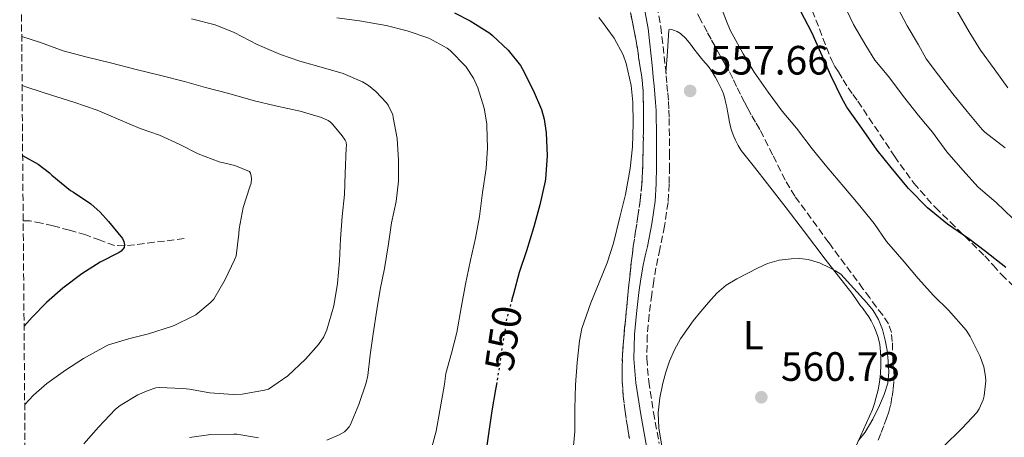
# Model space of a CAD drawing. Units: metres. Extents: x 556451 to 559892, y 4707842 to 4710184.
# Drawn here: x 556462 to 556702, y 4708643 to 4708745 of the extents above; entities that cross this region are included whole.
import ezdxf
from ezdxf.enums import TextEntityAlignment as Align

# ---------------------------------------------------------------- set-up
doc = ezdxf.new("R2010")
doc.units = ezdxf.units.M
doc.header["$MEASUREMENT"] = 0
doc.linetypes.add('DGN Style 3', pattern=[2.435891, 1.739922, -0.695969])
doc.linetypes.add('DGN Style 5', pattern=[1.217945, 0.521977, -0.695969])
for name, color, linetype, lineweight in [('Camino', 7, 'DGN Style 3', 0), ('Cota de curva de nivel directora', 7, 'Continuous', 0), ('Cota de punto acotado terreno', 7, 'Continuous', 0), ('Curva de nivel directora', 30, 'Continuous', 30), ('Curva de nivel directora no vista', 30, 'DGN Style 5', 30), ('Curva de nivel intermedia', 30, 'Continuous', 0), ('Etiqueta de uso rústico', 92, 'Continuous', 0), ('Línea de cambio de uso (parcela vista)', 92, 'Continuous', 0), ('Margen derecho', 7, 'Continuous', 0), ('Punto acotado terreno (símbolo)', 7, 'Continuous', 0), ('Vaguada', 142, 'DGN Style 3', 13), ('Zona arbolada', 92, 'DGN Style 3', 0)]:
    doc.layers.add(name, color=color, linetype=linetype, lineweight=lineweight)
doc.styles.add('Style-Arial', font='arial.ttf')

# ---------------------------------------------------------------- blocks, each defined once
blk = doc.blocks.new('5PATER')
at = {"layer": 'Punto acotado terreno (símbolo)', "linetype": 'Continuous', "lineweight": 0}
h = blk.add_hatch(color=51, dxfattribs=at)
edge = h.paths.add_edge_path()
edge.add_ellipse((0, 0), major_axis=(-0.11, -0.111), ratio=0.999422, start_angle=0, end_angle=360)

msp = doc.modelspace()

# ---------------------------------------------------------------- linework, layer by layer
at = {"layer": 'Camino', "color": 7, "linetype": 'DGN Style 3', "lineweight": 0}
msp.add_polyline3d([(556616.65, 4708752.86, 557.27), (556618.46, 4708743, 557.09), (556619.57, 4708733.1, 556.9), (556619.77, 4708730.97, 556.74), (556619.97, 4708728.86, 556.55), (556620.16, 4708726.81, 556.47), (556620.35, 4708724.69, 556.43), (556620.44, 4708722.59, 556.4), (556620.48, 4708720.55, 556.39), (556620.53, 4708718.08, 556.42), (556620.58, 4708715.58, 556.49), (556620.59, 4708712.19, 556.62), (556620.58, 4708708.81, 556.76), (556620.51, 4708704.47, 556.99), (556620.22, 4708700.03, 557.18), (556619.37, 4708694.27, 557.28), (556618.25, 4708688.65, 557.35), (556617.73, 4708686.32, 557.38), (556617.26, 4708684.09, 557.42), (556616.72, 4708680.85, 557.47), (556616.24, 4708677.53, 557.59), (556615.62, 4708672.57, 557.95), (556615.16, 4708667.54, 558.34), (556615.03, 4708661.9, 558.71), (556615.5, 4708656.27, 559.07), (556616.68, 4708648.7, 559.53), (556618.07, 4708641.07, 559.78)], dxfattribs=at)
at = {"layer": 'Curva de nivel directora', "color": 30, "linetype": 'Continuous', "lineweight": 30, "flags": 128}
for points, elevation in [([(556702.78, 4708684.13), (556697.83, 4708688.04), (556693.74, 4708691.13), (556688.57, 4708694.71), (556683.63, 4708698.74), (556678.99, 4708703.45), (556678.63, 4708703.91), (556674.81, 4708708.55), (556671.37, 4708712.84), (556667.56, 4708718.2), (556663.93, 4708723.29), (556662.73, 4708725.54), (556660.03, 4708731.09), (556657.96, 4708735.72), (556657.55, 4708736.61), (556655.42, 4708741.41), (556652.62, 4708746.87)], 550), ([(556567.99, 4708746.42), (556571.85, 4708744.42), (556576.67, 4708741.43), (556577.29, 4708740.87), (556581.16, 4708737.29), (556584.15, 4708733.54), (556584.55, 4708732.82), (556587.23, 4708727.46), (556589.29, 4708722.76), (556589.95, 4708720.36), (556590.43, 4708717.03), (556590.7, 4708711.46), (556590.3, 4708705.83), (556590.17, 4708705.21), (556588.91, 4708699.46), (556587.42, 4708694.1), (556585.63, 4708688.18), (556583.85, 4708682.87), (556582.47, 4708677.72), (556582.07, 4708676.27)], 550), ([(556462.45, 4708711.48), (556466.23, 4708709.42), (556469.02, 4708707.27), (556469.58, 4708706.71), (556474.17, 4708702.98), (556474.86, 4708702.58), (556479.15, 4708699.66), (556481.43, 4708697.64), (556483.42, 4708695.38), (556486.84, 4708691.19), (556487.18, 4708690.52), (556487.35, 4708689.66), (556487.24, 4708689), (556486.55, 4708688.09), (556486.07, 4708687.8), (556481.4, 4708685.42), (556476.95, 4708682.6), (556472.31, 4708679.08), (556468.31, 4708675.58), (556464.76, 4708671.99), (556462.79, 4708669.83)], 525), ([(556578.34, 4708656.04), (556578.06, 4708654.3), (556577.11, 4708649.11), (556576.36, 4708643.45), (556575.53, 4708637.83)], 550)]:
    msp.add_lwpolyline(points, dxfattribs=dict(at, elevation=elevation))
at = {"layer": 'Curva de nivel directora no vista', "color": 30, "linetype": 'DGN Style 5', "lineweight": 30, "elevation": 550, "flags": 128}
msp.add_lwpolyline([(556582.07, 4708676.27), (556580.76, 4708671.59), (556580.62, 4708670.57), (556579.69, 4708664.9), (556578.94, 4708659.75), (556578.34, 4708656.04)], dxfattribs=at)
at = {"layer": 'Curva de nivel intermedia', "color": 30, "linetype": 'Continuous', "lineweight": 0, "flags": 128}
for points, elevation in [([(556687.45, 4708640.29), (556692.1, 4708644.87), (556695.72, 4708648.69), (556696.3, 4708649.54), (556697.29, 4708651.81), (556697.53, 4708652.77), (556697.88, 4708656.44), (556697.85, 4708657.46), (556697.4, 4708659.81), (556696.52, 4708662.41), (556694.12, 4708667.27), (556693.08, 4708668.82), (556688.76, 4708673.7), (556685.1, 4708677.27), (556681.4, 4708681.41), (556677.91, 4708685.48), (556673.64, 4708690.47), (556670.59, 4708694.89), (556666.67, 4708699.7), (556663.19, 4708703.85), (556659.05, 4708708.73), (556655.48, 4708713.13), (556651.63, 4708718.2), (556648.09, 4708722.39), (556644.67, 4708726.97), (556641.29, 4708731.86), (556638.59, 4708736.33), (556635.42, 4708742.13), (556634.55, 4708744.33), (556632.33, 4708750.1)], 555), ([(556709.16, 4708692.39), (556704.55, 4708696.07), (556700.43, 4708699.99), (556696.07, 4708703.8), (556692.33, 4708707.93), (556688.38, 4708712.39), (556684.87, 4708717.19), (556681.47, 4708721.3), (556677.75, 4708725.96), (556674.22, 4708730.77), (556670.79, 4708734.85), (556668.55, 4708738.39), (556665.58, 4708743.56), (556663.21, 4708748.5)], 545), ([(556702.67, 4708713.38), (556697.71, 4708717.22), (556697.05, 4708717.88), (556693.34, 4708722.23), (556689.83, 4708726.58), (556686.36, 4708731.19), (556683.34, 4708735.17), (556681.43, 4708738.53), (556678.71, 4708743.19), (556676.3, 4708747.67)], 540), ([(556703.32, 4708728.09), (556699.93, 4708732.66), (556696.62, 4708737.25), (556693.82, 4708741.75), (556690.86, 4708747)], 535), ([(556503.71, 4708744.9), (556509.51, 4708743.45), (556514.14, 4708741.58), (556519.82, 4708738.65), (556525.47, 4708736.22), (556530.22, 4708734.55), (556536.01, 4708732.98), (556540.84, 4708731.53), (556545.5, 4708729.53), (556547.02, 4708728.63), (556548.79, 4708727.18), (556551.37, 4708724.38), (556551.77, 4708723.8), (556552.94, 4708721.45), (556553.07, 4708720.81), (556553.99, 4708715.64), (556554.33, 4708710.39), (556554.33, 4708705.27), (556553.77, 4708700.3), (556552.63, 4708695.05), (556551.85, 4708689.94), (556550.89, 4708683.9), (556549.83, 4708678.74), (556549, 4708673.8), (556548.14, 4708667.93), (556547.43, 4708662.81), (556546.87, 4708657.75), (556546.39, 4708655.93), (556544.66, 4708650.6), (556542.6, 4708645.75), (556542.26, 4708645.19), (556541.64, 4708644.41), (556541.14, 4708643.99), (556539.85, 4708643.19), (556536.82, 4708641.91)], 540), ([(556539.24, 4708745.18), (556544.83, 4708744.47), (556551.34, 4708743.27), (556556.46, 4708742.02), (556561.72, 4708740.18), (556566.22, 4708737.78), (556566.99, 4708737.16), (556570.78, 4708733.24), (556572.67, 4708730.41), (556573.69, 4708728.06), (556575.24, 4708723.06), (556575.93, 4708719.26), (556575.95, 4708718.74), (556576.07, 4708713.29), (556575.75, 4708708.3), (556574.87, 4708702.46), (556574.12, 4708696.57), (556573.19, 4708691.27), (556571.9, 4708685.94), (556570.7, 4708680.06), (556569.64, 4708674.25), (556568.6, 4708668.22), (556567.32, 4708663.19), (556565.94, 4708658.25), (556565.56, 4708655.61), (556564.44, 4708649.21), (556563.53, 4708644.09), (556562.14, 4708638.98)], 545), ([(556603.34, 4708745.26), (556603.99, 4708744.44), (556607.05, 4708740.2), (556609.26, 4708736.09), (556609.98, 4708733.99), (556611.21, 4708728.66), (556611.61, 4708724.55), (556611.72, 4708719.42), (556611.5, 4708713.66), (556610.95, 4708708.31), (556609.82, 4708701.98), (556608.47, 4708696.46), (556606.89, 4708690.06), (556605.32, 4708685.3), (556603.42, 4708680.46), (556601.34, 4708675.5), (556599.13, 4708669.18), (556598.58, 4708666.23), (556598.01, 4708660.89), (556597.59, 4708655.42), (556597.45, 4708649.61), (556597.42, 4708644.01), (556596.94, 4708638.71)], 555), ([(556462.22, 4708740.58), (556466.81, 4708739.11), (556472.36, 4708737.11), (556477.88, 4708735.64), (556483.91, 4708734.17), (556490.17, 4708732.54), (556496.27, 4708731.03), (556502.03, 4708729.58), (556507.19, 4708728.15), (556512.86, 4708726.66), (556518.83, 4708724.97), (556524.3, 4708723.69), (556530.27, 4708722.36), (556535.51, 4708720.82), (556537.15, 4708720.06), (556537.71, 4708719.67), (556538.22, 4708719.21), (556540.59, 4708716.34), (556541.26, 4708715.29), (556541.5, 4708714.76), (556541.61, 4708713.93), (556541.56, 4708713.29), (556541.31, 4708707.08), (556541.1, 4708701.94), (556540.55, 4708696.58), (556540.17, 4708691.13), (556539.93, 4708685.74), (556539.4, 4708680.18), (556538.54, 4708674.73), (556536.83, 4708668.86), (556536.06, 4708667.22), (556534.76, 4708665.27), (556531.62, 4708661.72), (556527.27, 4708657.61), (556522.58, 4708654.41), (556521.61, 4708654.14), (556516.09, 4708653.16), (556513.93, 4708653.05), (556508.2, 4708653.46), (556503.24, 4708654.38), (556501.61, 4708654.55), (556495.86, 4708654.81), (556495.03, 4708654.7), (556493.1, 4708654.1), (556490.63, 4708652.98), (556486.3, 4708650.39), (556485.19, 4708649.51), (556481.02, 4708645.13), (556477.42, 4708641.02)], 535), ([(556462.32, 4708728.61), (556463.75, 4708728.15), (556469.51, 4708726.3), (556474.97, 4708724.52), (556480.68, 4708722.62), (556485.8, 4708720.36), (556491.15, 4708718.14), (556495.91, 4708716.46), (556500.84, 4708714.23), (556505.39, 4708711.91), (556510.49, 4708709.99), (556514.33, 4708709.08), (556517.9, 4708707.64), (556518.12, 4708707.19), (556518.35, 4708706.47), (556518.41, 4708705.86), (556518.3, 4708704.71), (556517.99, 4708703.82), (556516.38, 4708698.78), (556515.37, 4708693.61), (556515.31, 4708692.38), (556514.62, 4708686.95), (556514.27, 4708686.04), (556511.93, 4708681.19), (556509.16, 4708676.39), (556508.33, 4708675.51), (556504.75, 4708672.6), (556504.12, 4708672.22), (556499.5, 4708669.93), (556498.83, 4708669.7), (556493.24, 4708667.93), (556488.3, 4708666.73), (556483.42, 4708665.19), (556482.78, 4708664.87), (556477.32, 4708661.91), (556472.95, 4708659), (556468.33, 4708655.8), (556465.07, 4708652.89), (556462.95, 4708650.61)], 530), ([(556652.42, 4708686.33), (556650.31, 4708686.25), (556647.38, 4708685.89), (556644.52, 4708685.08), (556642.11, 4708683.95), (556639.77, 4708682.74), (556637.07, 4708681.35), (556634.44, 4708679.81), (556632.14, 4708677.84), (556630.12, 4708675.57), (556628.22, 4708673.34), (556626.39, 4708671.06), (556624.79, 4708668.9), (556623.29, 4708666.66), (556621.78, 4708664.03), (556620.55, 4708661.26), (556619.68, 4708658.58), (556618.98, 4708655.85), (556618.21, 4708652.24), (556617.85, 4708648.63), (556618, 4708644.82), (556618.96, 4708639.09)], 560), ([(556666.67, 4708641.77), (556668.38, 4708643.89), (556670.25, 4708647.07), (556671.88, 4708650.39), (556673.06, 4708653.06), (556673.93, 4708655.85), (556674.21, 4708658.54), (556674.07, 4708661.24), (556673.76, 4708663.81), (556673.29, 4708666.37), (556672.64, 4708668.96), (556671.64, 4708671.45), (556670.34, 4708673.59), (556668.79, 4708675.53), (556665.65, 4708679.01), (556662.5, 4708682.49), (556661.14, 4708683.29), (556659.78, 4708684.09), (556657.24, 4708685.27), (556654.52, 4708686.07), (556652.42, 4708686.33)], 560), ([(556520.1, 4708642.52), (556514.79, 4708643.4), (556514.06, 4708643.4), (556508.44, 4708643.29), (556503.24, 4708642.6)], 540)]:
    msp.add_lwpolyline(points, dxfattribs=dict(at, elevation=elevation))
at = {"layer": 'Línea de cambio de uso (parcela vista)', "color": 92, "linetype": 'Continuous', "lineweight": 0}
msp.add_polyline3d([(556619.7, 4708731.71, 556.79), (556620.07, 4708736.96, 556.7), (556620.45, 4708742.22, 556.61), (556620.89, 4708742.38, 556.59), (556621.57, 4708742.16, 556.58), (556622.45, 4708741.84, 556.56), (556623.26, 4708741.37, 556.54), (556624.57, 4708740.11, 556.55), (556625.71, 4708738.75, 556.58), (556626.56, 4708737.6, 556.61), (556627.42, 4708736.46, 556.67), (556628.77, 4708734.85, 556.8), (556630.09, 4708733.23, 556.95), (556630.98, 4708731.93, 557.05), (556631.79, 4708730.59, 557.17), (556632.39, 4708729.51, 557.29), (556632.96, 4708728.41, 557.41), (556633.4, 4708727.53, 557.48), (556633.79, 4708726.6, 557.54), (556634.12, 4708725.47, 557.58), (556634.37, 4708724.33, 557.63), (556634.57, 4708723.34, 557.78), (556634.77, 4708722.35, 557.98), (556635.01, 4708721.07, 558.27), (556635.29, 4708719.69, 558.56), (556635.58, 4708718.19, 558.77), (556635.88, 4708717.18, 558.79), (556636.27, 4708716.19, 558.8), (556636.7, 4708715.23, 558.85), (556637.36, 4708713.95, 558.9), (556638.14, 4708712.75, 558.95), (556641.34, 4708708.66, 559.07), (556644.54, 4708704.59, 559.19), (556649.07, 4708698.71, 559.39), (556653.6, 4708692.83, 559.6), (556656.12, 4708689.51, 559.7), (556658.64, 4708686.19, 559.79), (556661.88, 4708682.03, 559.95), (556665.12, 4708677.87, 560.13), (556666.12, 4708676.46, 560.14), (556667.12, 4708675.04, 560.16), (556667.89, 4708673.99, 560.3), (556668.67, 4708672.96, 560.46), (556669.31, 4708672.05, 560.53), (556669.9, 4708671.1, 560.58), (556670.53, 4708669.77, 560.6), (556671.07, 4708668.41, 560.61), (556671.58, 4708666.99, 560.61), (556672, 4708665.28, 560.6), (556672.2, 4708663.55, 560.59), (556672.25, 4708661.92, 560.56), (556672.22, 4708660.28, 560.5), (556672.16, 4708658.18, 560.42), (556671.96, 4708656.09, 560.32), (556671.58, 4708654.24, 560.17), (556671.08, 4708652.41, 560.03), (556670.66, 4708650.89, 559.99), (556670.17, 4708649.39, 559.95), (556665.82, 4708639.6, 559.54)], dxfattribs=at)
at = {"layer": 'Margen derecho', "color": 7, "linetype": 'Continuous', "lineweight": 0}
msp.add_polyline3d([(556613.57, 4708752.2, 557.27), (556615.34, 4708742.54, 557.09), (556616.43, 4708732.78, 556.9), (556616.63, 4708730.67, 556.74), (556616.83, 4708728.57, 556.55), (556617.02, 4708726.53, 556.47), (556617.2, 4708724.49, 556.43), (556617.29, 4708722.49, 556.4), (556617.33, 4708720.49, 556.39), (556617.38, 4708718.02, 556.42), (556617.42, 4708715.54, 556.49), (556617.44, 4708712.19, 556.62), (556617.42, 4708708.84, 556.76), (556617.36, 4708704.6, 556.99), (556617.09, 4708700.36, 557.18), (556616.26, 4708694.81, 557.28), (556615.17, 4708689.3, 557.35), (556614.65, 4708686.99, 557.38), (556614.16, 4708684.68, 557.42), (556613.6, 4708681.33, 557.47), (556613.12, 4708677.98, 557.59), (556612.48, 4708672.85, 557.95), (556612.01, 4708667.72, 558.34), (556611.87, 4708661.8, 558.71), (556612.36, 4708655.9, 559.07), (556613.57, 4708648.18, 559.53), (556614.97, 4708640.49, 559.78)], dxfattribs=at)
at = {"layer": 'Vaguada', "color": 142, "linetype": 'DGN Style 3', "lineweight": 13}
msp.add_polyline3d([(556501.95, 4708691.19, 526.54), (556494.63, 4708690.29, 525.77), (556487.31, 4708689.39, 525), (556484.89, 4708689.52, 524.67), (556481.37, 4708690.78, 524.01), (556477.87, 4708692.14, 523.29), (556473.88, 4708693.24, 522.36), (556469.88, 4708694.33, 521.5), (556467.06, 4708695, 521.1), (556464.19, 4708695.51, 520.81), (556462.58, 4708695.56, 520.69)], dxfattribs=at)
at = {"layer": 'Zona arbolada', "color": 92, "linetype": 'DGN Style 3', "lineweight": 0}
for points in [[(556464.84, 4708417.87, 521.96), (556461.73, 4708801.18, 555.36)], [(556610.64, 4708748.86, 556.34), (556611.44, 4708744.49, 556.02), (556611.96, 4708742.01, 555.93), (556612.46, 4708739.53, 555.83), (556612.9, 4708736.53, 555.7), (556613.29, 4708733.51, 555.58), (556613.56, 4708732.15, 555.54), (556613.81, 4708730.78, 555.53), (556614.13, 4708727.22, 555.52), (556614.22, 4708723.66, 555.51), (556614.23, 4708720.58, 555.47), (556614.21, 4708717.5, 555.4), (556614.16, 4708714.28, 555.29), (556614.09, 4708711.06, 555.18), (556614, 4708707.74, 555.16), (556613.82, 4708704.42, 555.24), (556613.42, 4708700.54, 555.42), (556612.88, 4708696.68, 555.59), (556612.29, 4708693, 555.66), (556611.73, 4708689.32, 555.74), (556611.36, 4708686.41, 555.88), (556611.04, 4708683.5, 556.04), (556610.67, 4708680, 556.18), (556610.32, 4708676.5, 556.31), (556609.8, 4708671.27, 556.81), (556609.31, 4708666.04, 557.35), (556609.1, 4708662.98, 557.35), (556608.99, 4708659.91, 557.34), (556609.01, 4708656.29, 557.7), (556609.28, 4708652.66, 558.04), (556609.73, 4708648.96, 558.17), (556610.28, 4708645.26, 558.25), (556610.77, 4708642.33, 558.27)], [(556610.77, 4708642.33, 558.27), (556610.28, 4708645.26, 558.25), (556609.73, 4708648.96, 558.17), (556609.28, 4708652.66, 558.04), (556609.01, 4708656.29, 557.7), (556608.99, 4708659.91, 557.34), (556609.1, 4708662.98, 557.35), (556609.31, 4708666.04, 557.35), (556609.8, 4708671.27, 556.81), (556610.32, 4708676.5, 556.31), (556610.67, 4708680, 556.18), (556611.04, 4708683.5, 556.04), (556611.36, 4708686.41, 555.88), (556611.73, 4708689.32, 555.74), (556612.29, 4708693, 555.66), (556612.88, 4708696.68, 555.59), (556613.42, 4708700.54, 555.42), (556613.82, 4708704.42, 555.24), (556614, 4708707.74, 555.16), (556614.09, 4708711.06, 555.18), (556614.16, 4708714.28, 555.29), (556614.21, 4708717.5, 555.4), (556614.23, 4708720.58, 555.47), (556614.22, 4708723.66, 555.51), (556614.13, 4708727.22, 555.52), (556613.81, 4708730.78, 555.53), (556613.56, 4708732.15, 555.54), (556613.29, 4708733.51, 555.58), (556612.9, 4708736.53, 555.7), (556612.46, 4708739.53, 555.83), (556611.96, 4708742.01, 555.93), (556611.44, 4708744.49, 556.02), (556610.64, 4708748.86, 556.34)], [(556671.56, 4708641.94, 558.6), (556672.32, 4708643.83, 558.87), (556673.07, 4708645.72, 559.14), (556673.65, 4708647.25, 559.36), (556674.19, 4708648.81, 559.58), (556674.67, 4708650.68, 559.71), (556675, 4708652.6, 559.72), (556675.27, 4708654.48, 559.72), (556675.44, 4708656.36, 559.72), (556675.47, 4708657.54, 559.72), (556675.42, 4708658.71, 559.72), (556675.3, 4708660.11, 559.71), (556675.16, 4708661.51, 559.7), (556675.05, 4708666.01, 559.66), (556674.83, 4708668.23, 559.63), (556674.14, 4708670.39, 559.59), (556672.73, 4708672.49, 559.51), (556671.16, 4708674.41, 559.42), (556669.52, 4708676.68, 559.42), (556667.88, 4708678.95, 559.42), (556659.53, 4708690.2, 558.97), (556651.26, 4708701.54, 558.41), (556648.86, 4708705.49, 558.2), (556645.79, 4708711.71, 557.85), (556642.65, 4708717.9, 557.51), (556641.61, 4708719.68, 557.5), (556640.57, 4708721.46, 557.43), (556639.73, 4708722.99, 557.27), (556638.91, 4708724.52, 557.11), (556637.92, 4708726.47, 556.91), (556636.94, 4708728.42, 556.71), (556636.04, 4708730.36, 556.61), (556635.12, 4708732.28, 556.54), (556634.21, 4708733.8, 556.42), (556633.29, 4708735.3, 556.28), (556632.5, 4708736.74, 556.07), (556631.71, 4708738.18, 555.86), (556630.74, 4708739.96, 555.76), (556629.77, 4708741.74, 555.72), (556628.23, 4708744.58, 555.71), (556626.73, 4708747.46, 555.72)], [(556638.91, 4708724.52, 557.11), (556637.92, 4708726.47, 556.91), (556636.94, 4708728.42, 556.71), (556636.04, 4708730.36, 556.61), (556635.12, 4708732.28, 556.54), (556634.21, 4708733.8, 556.42), (556633.29, 4708735.3, 556.28), (556632.5, 4708736.74, 556.07), (556631.71, 4708738.18, 555.86), (556630.74, 4708739.96, 555.76), (556629.77, 4708741.74, 555.72), (556628.23, 4708744.58, 555.71), (556626.73, 4708747.46, 555.72)], [(556655.45, 4708746.98, 547.8), (556660.24, 4708734.7, 548.28), (556661, 4708733.29, 548.28), (556661.87, 4708731.93, 548.28), (556663.03, 4708729.99, 548.31), (556664.25, 4708728.09, 548.33), (556665.43, 4708726.43, 548.27), (556666.62, 4708724.79, 548.22), (556675.59, 4708711.32, 548.59), (556680.28, 4708704.76, 548.82), (556685.61, 4708698.76, 548.97), (556689.27, 4708695.21, 549.02), (556697.63, 4708686.98, 549.07), (556699.68, 4708684.68, 549.05), (556701.74, 4708682.38, 549.03), (556705.09, 4708679.18, 548.99)], [(556655.45, 4708746.98, 547.8), (556660.24, 4708734.7, 548.28), (556661, 4708733.29, 548.28), (556661.87, 4708731.93, 548.28), (556663.03, 4708729.99, 548.31), (556664.25, 4708728.09, 548.33), (556665.43, 4708726.43, 548.27), (556666.62, 4708724.79, 548.22), (556675.59, 4708711.32, 548.59), (556680.28, 4708704.76, 548.82), (556685.61, 4708698.76, 548.97), (556689.27, 4708695.21, 549.02), (556697.63, 4708686.98, 549.07), (556699.68, 4708684.68, 549.05), (556701.74, 4708682.38, 549.03), (556705.09, 4708679.18, 548.99)], [(556671.56, 4708641.94, 558.6), (556672.32, 4708643.83, 558.87), (556673.07, 4708645.72, 559.14), (556673.65, 4708647.25, 559.36), (556674.19, 4708648.81, 559.58), (556674.67, 4708650.68, 559.71), (556675, 4708652.6, 559.72), (556675.27, 4708654.48, 559.72), (556675.44, 4708656.36, 559.72), (556675.47, 4708657.54, 559.72), (556675.42, 4708658.71, 559.72), (556675.3, 4708660.11, 559.71), (556675.16, 4708661.51, 559.7), (556675.05, 4708666.01, 559.66), (556674.83, 4708668.23, 559.63), (556674.14, 4708670.39, 559.59), (556672.73, 4708672.49, 559.51), (556671.16, 4708674.41, 559.42), (556669.52, 4708676.68, 559.42), (556667.88, 4708678.95, 559.42), (556659.53, 4708690.2, 558.97), (556651.26, 4708701.54, 558.41), (556648.86, 4708705.49, 558.2), (556645.79, 4708711.71, 557.85), (556642.65, 4708717.9, 557.51), (556641.61, 4708719.68, 557.5), (556640.57, 4708721.46, 557.43), (556639.73, 4708722.99, 557.27), (556638.91, 4708724.52, 557.11)]]:
    msp.add_polyline3d(points, dxfattribs=at)

# ---------------------------------------------------------------- block references
at = {"layer": 'Punto acotado terreno (símbolo)', "color": 7, "linetype": 'Continuous', "lineweight": 0, "xscale": 10, "yscale": 10, "zscale": 10}
for p in [(556625.63, 4708727.3, 557.66), (556643.03, 4708652.42, 560.73)]:
    msp.add_blockref('5PATER', p, dxfattribs=at)

# ---------------------------------------------------------------- texts
at = {"layer": 'Cota de curva de nivel directora', "color": 7, "linetype": 'Continuous', "lineweight": 0, "style": 'Style-Arial'}
msp.add_text('550', height=7, rotation=81.6956, dxfattribs=at).set_placement((556579.97, 4708666.82, 550), align=Align.MIDDLE_CENTER)
at = {"layer": 'Cota de punto acotado terreno', "color": 7, "linetype": 'Continuous', "lineweight": 0, "style": 'Style-Arial'}
for s, p in [('557.66', (556630.4, 4708731.3, 557.66)), ('560.73', (556647.81, 4708656.42, 560.73))]:
    msp.add_text(s, height=7, dxfattribs=at).set_placement(p)
at = {"layer": 'Etiqueta de uso rústico', "color": 92, "linetype": 'Continuous', "lineweight": 0, "style": 'Style-Arial'}
msp.add_text('L', height=7, dxfattribs=at).set_placement((556641.07, 4708667.59, 560.37), align=Align.MIDDLE_CENTER)

doc.saveas('drawing.dxf')
